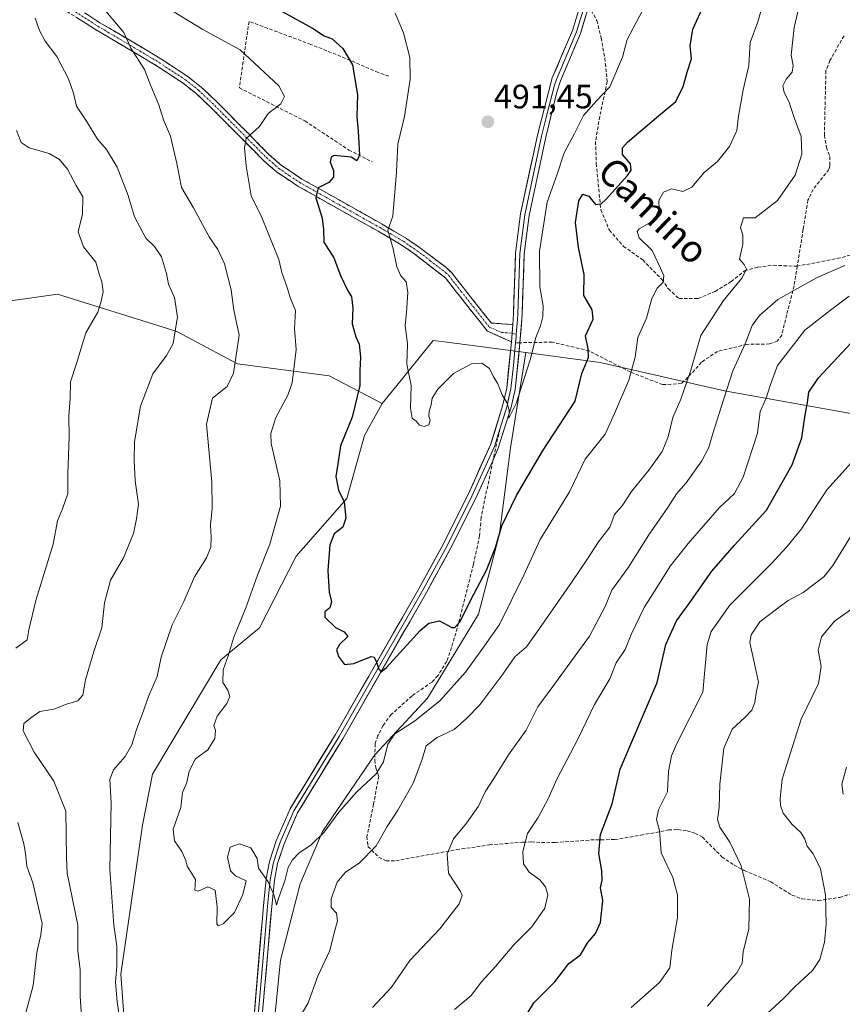
# Model space of a CAD drawing. Units: metres. Extents: x 631755 to 635233, y 4706547 to 4708926.
# Drawn here: x 634216 to 634458, y 4707437 to 4707728 of the extents above; entities that cross this region are included whole.
import ezdxf
from ezdxf.enums import TextEntityAlignment as Align

# ---------------------------------------------------------------- set-up
doc = ezdxf.new("R2010")
doc.units = ezdxf.units.M
doc.header["$MEASUREMENT"] = 0
doc.linetypes.add('TRAZO_Y_PUNTO', pattern=[1, 0.5, -0.25, 0, -0.25])
doc.linetypes.add('TRAZOSX2', pattern=[1.5, 1, -0.5])
for name, color, linetype, lineweight in [('Arbolado forestal CxS', 92, 'Continuous', 0), ('Camino', 19, 'TRAZOSX2', 0), ('Camino Cxs', 19, 'Continuous', 0), ('Camino eje', 19, 'TRAZO_Y_PUNTO', 0), ('Carátula', 7, 'Continuous', 5), ('Curva de nivel maestra', 36, 'Continuous', 30), ('Curva de nivel normal', 36, 'Continuous', 0), ('Layer 0', 7, 'Continuous', 0), ('Matorral CxS', 135, 'Continuous', 0), ('Muro lineal', 1, 'TRAZOSX2', 13), ('Obra de contención lineal', 1, 'TRAZOSX2', 13), ('Punto de cota en terreno', 7, 'Continuous', 0), ('Rótulo de punto de cota en terreno', 19, 'Continuous', 0), ('Senda', 19, 'TRAZOSX2', 0), ('Texto cartográfico', 19, 'Continuous', 0)]:
    doc.layers.add(name, color=color, linetype=linetype, lineweight=lineweight)
doc.styles.add('Arial', font='txt', dxfattribs={"height": 0.2})

# ---------------------------------------------------------------- blocks, each defined once
blk = doc.blocks.new('*U178')
at = {"layer": 'Curva de nivel normal', "color": 36, "linetype": 'Continuous', "lineweight": 0}
blk.add_polyline3d([(634418.45, 4707436.88, 535), (634423.26, 4707442.5, 535), (634427.12, 4707446.73, 535), (634428.73, 4707449.58, 535), (634429.03, 4707452.89, 535), (634430.64, 4707459.69, 535), (634430.83, 4707468.45, 535), (634428.38, 4707478.27, 535), (634425.07, 4707485.26, 535), (634422.13, 4707489.6, 535), (634421.4, 4707491.93, 535), (634421.88, 4707495.42, 535), (634422.14, 4707502.34, 535), (634423.27, 4707512.87, 535), (634425.78, 4707518.53, 535), (634429.44, 4707521.93, 535), (634431.54, 4707524.06, 535), (634432.43, 4707526.39, 535), (634432.89, 4707529.73, 535), (634433.47, 4707532.39, 535), (634430.94, 4707544, 535), (634431.39, 4707546.31, 535), (634433.88, 4707550.16, 535), (634438.83, 4707553.91, 535), (634442.26, 4707556.39, 535), (634446.68, 4707558.81, 535), (634452.78, 4707563.39, 535), (634455.4, 4707566.73, 535), (634463.53, 4707580, 535)], dxfattribs=at)
blk = doc.blocks.new('5PATER')
at = {"layer": 'Carátula', "linetype": 'Continuous', "lineweight": 5}
h = blk.add_hatch(color=250, dxfattribs=at)
edge = h.paths.add_edge_path()
edge.add_ellipse((0, 0.01), major_axis=(-1.33, -1.34), ratio=0.999422, start_angle=0, end_angle=360)

msp = doc.modelspace()

# ---------------------------------------------------------------- linework, layer by layer
at = {"layer": 'Arbolado forestal CxS', "color": 92, "linetype": 'Continuous', "lineweight": 0}
for points in [[(634065.39, 4707614.18, 555.52), (634086.26, 4707621.46, 552.7), (634099.34, 4707619.87, 549.18), (634100.97, 4707624.91, 549.33), (634117.9, 4707629.79, 548.77), (634148.18, 4707625.39, 543.23), (634194.74, 4707642.17, 530.16), (634206.9, 4707643.89, 526.42), (634226.97, 4707646.73, 521.79), (634259.66, 4707636.43, 514.74), (634262.13, 4707635.65, 514.06), (634280.04, 4707626.21, 508.77), (634307.06, 4707622.62, 501.72), (634322.69, 4707614.48, 497.45), (634317.48, 4707605.04, 497.06), (634312.27, 4707586.47, 498.99), (634297.29, 4707569.53, 501.86), (634286.55, 4707548.37, 502.57), (634275.15, 4707538.92, 504.64), (634254.97, 4707505.21, 506.48), (634252.04, 4707490.23, 506.06), (634245.69, 4707446.35, 508.98), (634247.87, 4707415.45, 509.64)], [(634322.69, 4707614.48, 497.45), (634307.06, 4707622.62, 501.72), (634280.04, 4707626.21, 508.77), (634262.13, 4707635.65, 514.06), (634259.66, 4707636.43, 514.74), (634226.97, 4707646.73, 521.79), (634206.9, 4707643.89, 526.42), (634194.74, 4707642.17, 530.16), (634148.18, 4707625.39, 543.23), (634117.9, 4707629.79, 548.77), (634100.97, 4707624.91, 549.33), (634099.34, 4707619.87, 549.18), (634086.26, 4707621.46, 552.7), (634065.39, 4707614.18, 555.52)], [(634247.87, 4707415.45, 509.64), (634245.69, 4707446.35, 508.98), (634252.04, 4707490.23, 506.06), (634254.97, 4707505.21, 506.48), (634275.15, 4707538.92, 504.64), (634286.55, 4707548.37, 502.57), (634297.29, 4707569.53, 501.86), (634312.27, 4707586.47, 498.99), (634317.48, 4707605.04, 497.06), (634322.69, 4707614.48, 497.45), (634326.53, 4707619.25, 496.03), (634337.66, 4707633.05, 493.89), (634342.45, 4707632.42, 494.08), (634365.01, 4707629.47, 495.59), (634360.45, 4707601.45, 498.04), (634357.2, 4707576.05, 501.28), (634351.01, 4707552.43, 503.53), (634336.03, 4707527.68, 505.14), (634320.47, 4707510.98, 505.23), (634305.1, 4707488.38, 506.5), (634298.46, 4707472.97, 507.04), (634292.73, 4707450.49, 507.91), (634288.17, 4707405.54, 510.03)], [(634365.01, 4707629.47, 495.59), (634342.45, 4707632.42, 494.08), (634337.66, 4707633.05, 493.89), (634326.53, 4707619.25, 496.03), (634322.69, 4707614.48, 497.45)], [(634478.1, 4707378.52, 569.01), (634451.78, 4707373.26, 561.99), (634414.95, 4707362.74, 552.87), (634379.43, 4707357.47, 543.87), (634350.48, 4707345.63, 535.77), (634336.01, 4707333.79, 531.96), (634347.68, 4707319.6, 532.84), (634316.03, 4707314.43, 525.19), (634284.34, 4707311.17, 518.08), (634284.34, 4707311.17, 518.08), (634286.95, 4707336.03, 515.13), (634288.17, 4707405.54, 510.03), (634292.73, 4707450.49, 507.91), (634298.46, 4707472.97, 507.04), (634305.1, 4707488.38, 506.5), (634320.47, 4707510.98, 505.23), (634336.03, 4707527.68, 505.14), (634351.01, 4707552.43, 503.53), (634357.2, 4707576.05, 501.28), (634360.45, 4707601.45, 498.04), (634365.01, 4707629.47, 495.59), (634386.83, 4707626.53, 502.33), (634423.5, 4707618.22, 516.19), (634460.73, 4707611.55, 529.76)], [(634365.01, 4707629.47, 495.59), (634360.45, 4707601.45, 498.04), (634357.2, 4707576.05, 501.28), (634351.01, 4707552.43, 503.53), (634336.03, 4707527.68, 505.14), (634320.47, 4707510.98, 505.23), (634305.1, 4707488.38, 506.5), (634298.46, 4707472.97, 507.04), (634292.73, 4707450.49, 507.91), (634288.17, 4707405.54, 510.03), (634286.95, 4707336.03, 515.13), (634284.34, 4707311.17, 518.08), (634316.03, 4707314.43, 525.19), (634347.68, 4707319.6, 532.84)], [(634365.01, 4707629.47, 495.59), (634360.45, 4707601.45, 498.04), (634357.2, 4707576.05, 501.28), (634351.01, 4707552.43, 503.53), (634336.03, 4707527.68, 505.14), (634320.47, 4707510.98, 505.23), (634305.1, 4707488.38, 506.5), (634298.46, 4707472.97, 507.04), (634292.73, 4707450.49, 507.91), (634288.17, 4707405.54, 510.03), (634286.95, 4707336.03, 515.13), (634284.34, 4707311.17, 518.08), (634316.03, 4707314.43, 525.19), (634347.68, 4707319.6, 532.84)], [(634365.01, 4707629.47, 495.59), (634386.83, 4707626.53, 502.33), (634423.5, 4707618.22, 516.19), (634460.73, 4707611.55, 529.76), (634477.99, 4707599.82, 535.94), (634509.56, 4707592.33, 545.68), (634525.52, 4707586.47, 551.69), (634533.33, 4707578, 553.44), (634531.38, 4707565.95, 554.17), (634526.82, 4707547.06, 557.06), (634525.84, 4707526.21, 559.9), (634521.61, 4707478.82, 558.11), (634509.09, 4707430.07, 557.61), (634499.15, 4707386.42, 568.49), (634478.1, 4707378.52, 569.01), (634451.78, 4707373.26, 561.99), (634414.95, 4707362.74, 552.87), (634379.43, 4707357.47, 543.87), (634350.48, 4707345.63, 535.77), (634336.01, 4707333.79, 531.96), (634347.68, 4707319.6, 532.84)], [(634247.87, 4707415.45, 509.64), (634245.69, 4707446.35, 508.98), (634252.04, 4707490.23, 506.06), (634254.97, 4707505.21, 506.48), (634275.15, 4707538.92, 504.64), (634286.55, 4707548.37, 502.57), (634297.29, 4707569.53, 501.86), (634312.27, 4707586.47, 498.99), (634317.48, 4707605.04, 497.06), (634322.69, 4707614.48, 497.45)], [(634247.87, 4707415.45, 509.64), (634245.69, 4707446.35, 508.98), (634252.04, 4707490.23, 506.06), (634254.97, 4707505.21, 506.48), (634275.15, 4707538.92, 504.64), (634286.55, 4707548.37, 502.57), (634297.29, 4707569.53, 501.86), (634312.27, 4707586.47, 498.99), (634317.48, 4707605.04, 497.06), (634322.69, 4707614.48, 497.45)]]:
    msp.add_polyline3d(points, dxfattribs=at)
at = {"layer": 'Camino', "color": 19, "linetype": 'TRAZOSX2', "lineweight": 0}
for points in [[(634231.12, 4707732.03), (634239.5, 4707726.69), (634256.68, 4707716.53), (634265.43, 4707710.79), (634269.34, 4707707.7), (634274.17, 4707703.13), (634289.27, 4707687.89), (634292.98, 4707684.65), (634299.02, 4707680.58), (634322.62, 4707667.33), (634329.52, 4707663.27), (634333.63, 4707660.45), (634341.42, 4707654.6), (634343.13, 4707653.01), (634350.46, 4707643.66), (634354.81, 4707638.17), (634361.09, 4707637.74)], [(634360.71, 4707632.66), (634353.59, 4707635.85), (634348.58, 4707642.18), (634341.36, 4707651.38), (634332.23, 4707658.5), (634328.23, 4707661.25), (634321.42, 4707665.25), (634297.76, 4707678.54), (634291.52, 4707682.75), (634287.63, 4707686.14), (634272.49, 4707701.41), (634267.77, 4707705.88), (634264.03, 4707708.84), (634255.41, 4707714.49), (634238.24, 4707724.65), (634229.8, 4707730.03)]]:
    msp.add_lwpolyline(points, dxfattribs=at)
at = {"layer": 'Camino Cxs', "color": 19, "linetype": 'Continuous', "lineweight": 0}
msp.add_polyline3d([(634235.31, 4707729.36, 511.12), (634239.5, 4707726.69, 510.58), (634243.8, 4707724.15, 510.15), (634248.09, 4707721.61, 509.8), (634252.39, 4707719.07, 509.53), (634256.68, 4707716.53, 509.16), (634259.6, 4707714.62, 508.93), (634262.51, 4707712.7, 508.62), (634265.43, 4707710.79, 508.28), (634269.34, 4707707.7, 507.81), (634271.76, 4707705.42, 507.41), (634274.17, 4707703.13, 507.07), (634277.19, 4707700.08, 506.4), (634280.21, 4707697.03, 505.74), (634283.23, 4707693.99, 504.98), (634286.25, 4707690.94, 504.35), (634289.27, 4707687.89, 503.5), (634292.98, 4707684.65, 502.45), (634296, 4707682.62, 501.78), (634299.02, 4707680.58, 501.08), (634302.95, 4707678.37, 500.02), (634306.89, 4707676.16, 499.12), (634310.82, 4707673.96, 497.97), (634314.75, 4707671.75, 497.02), (634318.69, 4707669.54, 495.93), (634322.62, 4707667.33, 495.32), (634326.07, 4707665.3, 494.63), (634329.52, 4707663.27, 494.03), (634333.63, 4707660.45, 493.5), (634337.53, 4707657.53, 493.16), (634341.42, 4707654.6, 492.96), (634343.13, 4707653.01, 492.94), (634345.57, 4707649.89, 492.87), (634348.02, 4707646.78, 492.87), (634350.46, 4707643.66, 492.96), (634352.64, 4707640.92, 493.24), (634354.81, 4707638.17, 493.48), (634357.95, 4707637.96, 493.72), (634361.09, 4707637.74, 493.98), (634360.9, 4707635.2, 494.06), (634360.71, 4707632.66, 494.15), (634357.15, 4707634.26, 493.82), (634353.59, 4707635.85, 493.54), (634351.09, 4707639.02, 493.2), (634348.58, 4707642.18, 492.97), (634346.17, 4707645.25, 492.86), (634343.77, 4707648.31, 492.87), (634341.36, 4707651.38, 492.94), (634338.32, 4707653.75, 493.06), (634335.27, 4707656.13, 493.31), (634332.23, 4707658.5, 493.61), (634328.23, 4707661.25, 494.27), (634324.83, 4707663.25, 494.81), (634321.42, 4707665.25, 495.6), (634317.48, 4707667.47, 496.2), (634313.53, 4707669.68, 497.32), (634309.59, 4707671.9, 498.31), (634305.65, 4707674.11, 499.12), (634301.7, 4707676.33, 500.33), (634297.76, 4707678.54, 501), (634294.64, 4707680.65, 501.98), (634291.52, 4707682.75, 502.55), (634289.58, 4707684.45, 503.15), (634287.63, 4707686.14, 503.74), (634284.6, 4707689.19, 504.44), (634281.57, 4707692.25, 505.04), (634278.55, 4707695.3, 505.88), (634275.52, 4707698.36, 506.53), (634272.49, 4707701.41, 507.23), (634270.13, 4707703.65, 507.53), (634267.77, 4707705.88, 507.93), (634264.03, 4707708.84, 508.49), (634261.16, 4707710.72, 508.85), (634258.28, 4707712.61, 509.06), (634255.41, 4707714.49, 509.36), (634251.12, 4707717.03, 509.85), (634246.83, 4707719.57, 510.01), (634242.53, 4707722.11, 510.51), (634238.24, 4707724.65, 510.93), (634235.43, 4707726.44, 511.31), (634232.61, 4707728.24, 511.51)], dxfattribs=at)
at = {"layer": 'Camino eje', "color": 19, "linetype": 'TRAZO_Y_PUNTO', "lineweight": 0}
for points in [[(634230.46, 4707731.03), (634238.87, 4707725.67), (634247.46, 4707720.59), (634256.05, 4707715.51), (634264.73, 4707709.82), (634268.56, 4707706.79), (634273.33, 4707702.27), (634280.88, 4707694.65), (634288.45, 4707687.02), (634290.31, 4707685.4), (634292.25, 4707683.7), (634295.37, 4707681.6), (634298.39, 4707679.56), (634310.22, 4707672.92), (634322.02, 4707666.29), (634325.43, 4707664.29), (634328.88, 4707662.26), (634330.93, 4707660.85), (634332.93, 4707659.48), (634336.83, 4707656.55), (634341.39, 4707652.99), (634342.25, 4707652.2), (634345.91, 4707647.52), (634349.52, 4707642.92), (634351.7, 4707640.18), (634354.2, 4707637.01), (634357.76, 4707635.42), (634360.9, 4707635.2)], [(634360.9, 4707635.2), (634362.15, 4707634.86)]]:
    msp.add_lwpolyline(points, dxfattribs=at)
at = {"layer": 'Curva de nivel maestra', "color": 36, "linetype": 'Continuous', "lineweight": 30}
for points in [[(634293.14, 4707730.03, 500), (634302.12, 4707725.1, 500), (634305.6, 4707722.85, 500), (634307.96, 4707721.94, 500), (634311.02, 4707719.08, 500), (634313.87, 4707714.31, 500), (634314.64, 4707710.07, 500), (634315.4, 4707705.4, 500), (634315.17, 4707699.07, 500), (634315.62, 4707694.74, 500), (634315.95, 4707687.66, 500), (634315.2, 4707685.96, 500), (634313.49, 4707687.07, 500), (634308.52, 4707687.51, 500), (634307.62, 4707687.09, 500), (634307.37, 4707685.61, 500), (634308.3, 4707683.18, 500), (634308.35, 4707681.16, 500), (634306.97, 4707679.62, 500), (634303.83, 4707678, 500), (634303.07, 4707675.07, 500), (634304.94, 4707669.07, 500), (634305.35, 4707665.74, 500), (634305.42, 4707661.98, 500), (634308.41, 4707657.36, 500), (634310.39, 4707652.17, 500), (634312.44, 4707647.88, 500), (634313.64, 4707645.86, 500), (634313.97, 4707642.52, 500), (634313.78, 4707637.99, 500), (634314.9, 4707634.11, 500), (634315.88, 4707631.95, 500), (634316.22, 4707628.14, 500), (634316.02, 4707624.24, 500), (634316.02, 4707619.74, 500), (634313.83, 4707610.46, 500), (634310.35, 4707602.02, 500), (634309.55, 4707596.65, 500), (634308.95, 4707592.92, 500), (634309.74, 4707588.96, 500), (634311.47, 4707585.49, 500), (634311.99, 4707580.73, 500), (634311.06, 4707578.06, 500), (634308.52, 4707576.06, 500), (634307.22, 4707572.86, 500), (634306.6, 4707565.28, 500), (634307.08, 4707558.86, 500), (634307.73, 4707556.06, 500), (634307.26, 4707554.23, 500), (634305.75, 4707553.06, 500), (634305.76, 4707551.52, 500), (634308.94, 4707548.47, 500), (634311.49, 4707547.24, 500), (634312.55, 4707545.83, 500), (634310.12, 4707543.49, 500), (634309.24, 4707541.92, 500), (634309.78, 4707539.88, 500), (634311.52, 4707537.56, 500), (634314.34, 4707537.89, 500), (634319.36, 4707539.89, 500), (634320.26, 4707539.7, 500), (634320.96, 4707538.28, 500), (634321.66, 4707536.2, 500), (634322.35, 4707535.38, 500), (634323.92, 4707536.7, 500), (634333.85, 4707547.55, 500), (634336.36, 4707549.71, 500), (634339.52, 4707550.43, 500), (634343.19, 4707548.49, 500), (634344.09, 4707548.48, 500), (634345.65, 4707550.2, 500), (634348.78, 4707556.61, 500), (634353.38, 4707565.39, 500), (634356.06, 4707572.08, 500), (634357.94, 4707578.45, 500), (634362.25, 4707587.41, 500), (634369.84, 4707600.39, 500), (634379.52, 4707615.19, 500), (634381.5, 4707623.34, 500), (634383.46, 4707628, 500), (634383.36, 4707630.58, 500), (634382.53, 4707634.43, 500), (634384.83, 4707639.33, 500), (634384.52, 4707642.12, 500), (634382.07, 4707646.33, 500), (634382.12, 4707652.52, 500), (634380.47, 4707660.46, 500), (634379.62, 4707667.83, 500), (634380.59, 4707674.2, 500), (634381.72, 4707676.18, 500), (634383.52, 4707675.54, 500), (634385.52, 4707673.13, 500), (634387.2, 4707673.35, 500), (634388.68, 4707674.64, 500), (634394.96, 4707681.68, 500), (634395.95, 4707683.25, 500), (634395.78, 4707685.1, 500), (634393.41, 4707687.87, 500), (634393.42, 4707689.82, 500), (634394.87, 4707691.49, 500), (634404.05, 4707699.25, 500), (634409.19, 4707703.5, 500), (634411.3, 4707707.91, 500), (634412.46, 4707712.07, 500), (634413.77, 4707716.01, 500), (634413.4, 4707719.84, 500), (634414.2, 4707724.73, 500), (634417.47, 4707732.05, 500)], [(634363.36, 4707431.41, 525), (634367.34, 4707437.9, 525), (634373.56, 4707444.1, 525), (634377.65, 4707449.46, 525), (634381.12, 4707451.98, 525), (634383.25, 4707455.6, 525), (634385.48, 4707458.33, 525), (634386.92, 4707461.5, 525), (634387.7, 4707468.05, 525), (634387.01, 4707471.72, 525), (634387.45, 4707474.05, 525), (634387.39, 4707476.72, 525), (634386.43, 4707481.84, 525), (634386.98, 4707487.52, 525), (634390.36, 4707496.51, 525), (634392.8, 4707506.73, 525), (634403.64, 4707532.3, 525), (634406.25, 4707543.48, 525), (634409.34, 4707550.48, 525), (634413.08, 4707555.58, 525), (634419.76, 4707565.07, 525), (634426.44, 4707572.77, 525), (634435.88, 4707583.07, 525), (634443.4, 4707596.39, 525), (634446.29, 4707604.4, 525), (634447.22, 4707611.17, 525), (634447.98, 4707614.8, 525), (634448.37, 4707617.84, 525), (634451.16, 4707622.07, 525), (634460.88, 4707632.47, 525)]]:
    msp.add_polyline3d(points, dxfattribs=at)
at = {"layer": 'Curva de nivel normal', "color": 36, "linetype": 'Continuous', "lineweight": 0}
for points in [[(634296.27, 4707429.88, 510), (634300.88, 4707437.83, 510), (634303.66, 4707445.75, 510), (634307.24, 4707453.31, 510), (634308.37, 4707458.11, 510), (634309.52, 4707462.02, 510), (634309.21, 4707464.33, 510), (634307.67, 4707465.93, 510), (634307.6, 4707468.48, 510), (634309.42, 4707473.4, 510), (634311.84, 4707476.37, 510), (634315.85, 4707478.99, 510), (634320.91, 4707484.1, 510), (634324.09, 4707489.83, 510), (634327.24, 4707494.63, 510), (634331.76, 4707502.57, 510), (634334.36, 4707509.39, 510), (634335.59, 4707513.56, 510), (634338.87, 4707516.06, 510), (634343.87, 4707518.38, 510), (634347.47, 4707521.67, 510), (634351.43, 4707525.71, 510), (634358.2, 4707534.73, 510), (634361.69, 4707539.82, 510), (634365.15, 4707542.8, 510), (634369.02, 4707548.14, 510), (634378.58, 4707562.06, 510), (634382.91, 4707568.37, 510), (634386.36, 4707573.73, 510), (634389.75, 4707578.06, 510), (634391.12, 4707581.72, 510), (634393.36, 4707584.35, 510), (634396.08, 4707588.54, 510), (634401.16, 4707594.81, 510), (634405.09, 4707600.36, 510), (634406.91, 4707604.62, 510), (634408.32, 4707610.3, 510), (634410.61, 4707615.78, 510), (634413.54, 4707624.27, 510), (634416.57, 4707634.51, 510), (634423.19, 4707644.82, 510), (634428.64, 4707651.45, 510), (634430.02, 4707654.04, 510), (634429.25, 4707655.47, 510), (634427.91, 4707657, 510), (634428.89, 4707661.4, 510), (634428.87, 4707664.07, 510), (634428.16, 4707666.36, 510), (634429.05, 4707669.21, 510), (634432.56, 4707669.14, 510), (634439.12, 4707674.27, 510), (634444.36, 4707681.72, 510), (634446.24, 4707687.9, 510), (634446.07, 4707693.12, 510), (634444.07, 4707698.46, 510), (634442.4, 4707703.46, 510), (634441.04, 4707706.07, 510), (634440.63, 4707708.07, 510), (634441.64, 4707710.07, 510), (634443.46, 4707712.07, 510), (634443.74, 4707714.07, 510), (634443.17, 4707717.07, 510), (634444.05, 4707725.28, 510), (634446.83, 4707737.58, 510)], [(634252.19, 4707735.48, 505), (634269.8, 4707724.69, 505), (634280.77, 4707718.66, 505), (634292.22, 4707708.12, 505), (634293.88, 4707704.92, 505), (634292.77, 4707702.78, 505), (634289.1, 4707699.89, 505), (634286.5, 4707696.07, 505), (634282.55, 4707692.52, 505), (634282.11, 4707689.85, 505), (634282.62, 4707684.52, 505), (634284.05, 4707675.7, 505), (634287.22, 4707669.25, 505), (634292.25, 4707656.92, 505), (634293.1, 4707653.06, 505), (634294.7, 4707648.61, 505), (634295.55, 4707645.74, 505), (634297.14, 4707641.87, 505), (634296.8, 4707636.6, 505), (634297.29, 4707630.37, 505), (634296.12, 4707620.53, 505), (634294.85, 4707616.9, 505), (634291.34, 4707610.36, 505), (634289.89, 4707605.68, 505), (634289.95, 4707602.73, 505), (634292.53, 4707591.7, 505), (634292.67, 4707584.27, 505), (634289.52, 4707573.07, 505), (634285.89, 4707563.9, 505), (634282.51, 4707554.24, 505), (634278.94, 4707545.6, 505), (634277.32, 4707540.13, 505), (634275.81, 4707536.01, 505), (634275.72, 4707532.27, 505), (634277.21, 4707530.03, 505), (634277.78, 4707528.15, 505), (634276.9, 4707526.07, 505), (634274.02, 4707522.32, 505), (634273.07, 4707519.62, 505), (634273.58, 4707518.11, 505), (634273.35, 4707515.77, 505), (634271.26, 4707512.39, 505), (634267.66, 4707509.73, 505), (634265.83, 4707506.16, 505), (634265.15, 4707502.79, 505), (634263.8, 4707499.83, 505), (634263.35, 4707495.39, 505), (634261.12, 4707489.01, 505), (634261.5, 4707485.58, 505), (634263.64, 4707482.51, 505), (634264.84, 4707479.8, 505), (634265.21, 4707478.12, 505), (634267.66, 4707474.2, 505), (634267.46, 4707471.04, 505), (634268.42, 4707470.81, 505), (634271.26, 4707472.02, 505), (634273.41, 4707471.11, 505), (634274.08, 4707466.05, 505), (634273.98, 4707461.15, 505), (634274.33, 4707460.6, 505), (634275.84, 4707461.12, 505), (634279.18, 4707464.48, 505), (634281.57, 4707469.78, 505), (634282.63, 4707473.84, 505), (634279.48, 4707475.25, 505), (634277.98, 4707476.78, 505), (634277.06, 4707480.84, 505), (634277.86, 4707483.78, 505), (634280.6, 4707484.71, 505), (634283.95, 4707483.54, 505), (634285.8, 4707480.37, 505), (634286.25, 4707477.56, 505), (634289.07, 4707473.52, 505), (634290.8, 4707469.48, 505), (634291.48, 4707466.67, 505), (634292.23, 4707468.89, 505), (634293.97, 4707473.78, 505), (634295, 4707477.72, 505), (634296.21, 4707480.05, 505), (634298.21, 4707482.05, 505), (634301.68, 4707484.34, 505), (634305.57, 4707488.19, 505), (634309.88, 4707494.01, 505), (634315.22, 4707500.06, 505), (634320.87, 4707505.39, 505), (634323, 4707508.88, 505), (634324.35, 4707514.12, 505), (634326.42, 4707517.17, 505), (634332.21, 4707520.91, 505), (634339.61, 4707526.82, 505), (634347.15, 4707535.31, 505), (634352.8, 4707543.03, 505), (634357.19, 4707549.39, 505), (634364.4, 4707563.89, 505), (634369.22, 4707574.37, 505), (634377.82, 4707588.47, 505), (634382.49, 4707598.06, 505), (634388.34, 4707605.4, 505), (634391.13, 4707611.48, 505), (634395.28, 4707621.39, 505), (634397.15, 4707628.15, 505), (634398, 4707633.96, 505), (634400.5, 4707639.64, 505), (634402.11, 4707645.38, 505), (634403.66, 4707648.41, 505), (634405.44, 4707650.2, 505), (634405.63, 4707652.13, 505), (634404.67, 4707654.34, 505), (634402.23, 4707659.52, 505), (634398.36, 4707663.29, 505), (634397.73, 4707665.14, 505), (634398.38, 4707665.96, 505), (634402.67, 4707668.4, 505), (634404.23, 4707671.77, 505), (634404.14, 4707674.34, 505), (634405.55, 4707676.7, 505), (634407.85, 4707677.7, 505), (634411.19, 4707676.93, 505), (634413.85, 4707678.2, 505), (634417.52, 4707682.5, 505), (634421.45, 4707685.83, 505), (634424.92, 4707690.17, 505), (634427.1, 4707694.88, 505), (634427.64, 4707699.16, 505), (634428.97, 4707706.94, 505), (634430.65, 4707714.11, 505), (634431.09, 4707720.87, 505), (634433.28, 4707726.91, 505), (634434.8, 4707732.14, 505)], [(634239.58, 4707732.05, 510), (634246.58, 4707723.82, 510), (634248.56, 4707719.19, 510), (634252.6, 4707712.85, 510), (634254.48, 4707708.08, 510), (634256.87, 4707702.49, 510), (634258.26, 4707698.07, 510), (634260.28, 4707693.22, 510), (634262.14, 4707685.23, 510), (634263.53, 4707678.09, 510), (634267.06, 4707672.17, 510), (634271.64, 4707663.62, 510), (634274.2, 4707659.83, 510), (634276.2, 4707655.64, 510), (634278.18, 4707647.93, 510), (634278.92, 4707641.93, 510), (634280.49, 4707634.58, 510), (634278.88, 4707623.37, 510), (634276.96, 4707619.52, 510), (634272.69, 4707616.07, 510), (634270.85, 4707608.38, 510), (634272.46, 4707591.25, 510), (634272.57, 4707583.59, 510), (634272.03, 4707578.58, 510), (634272.3, 4707575.07, 510), (634272.14, 4707572.14, 510), (634270.89, 4707569, 510), (634267.4, 4707563.38, 510), (634264.2, 4707556.12, 510), (634260.78, 4707549.21, 510), (634257.58, 4707539.73, 510), (634256.34, 4707534.06, 510), (634253.8, 4707528.14, 510), (634251.94, 4707522.82, 510), (634250.23, 4707518.45, 510), (634248.88, 4707513.9, 510), (634246.98, 4707510.49, 510), (634243.53, 4707506.53, 510), (634242.37, 4707503.7, 510), (634242.85, 4707496.66, 510), (634242.37, 4707477.24, 510), (634243.6, 4707460.8, 510), (634244.52, 4707454.56, 510), (634244.45, 4707448.64, 510), (634244.06, 4707443.94, 510), (634244.6, 4707438.17, 510), (634245.58, 4707431.63, 510)], [(634220.44, 4707728.04, 515), (634221.74, 4707724.39, 515), (634223.33, 4707721.23, 515), (634226.82, 4707716.72, 515), (634230.28, 4707710.12, 515), (634231.68, 4707705.94, 515), (634232.6, 4707702.09, 515), (634235.58, 4707697.71, 515), (634238.76, 4707692.32, 515), (634241.4, 4707689.29, 515), (634244.6, 4707684.16, 515), (634247.8, 4707675.76, 515), (634249.68, 4707669.52, 515), (634253.06, 4707663.18, 515), (634255.54, 4707660.71, 515), (634257.65, 4707657.71, 515), (634259.12, 4707652.74, 515), (634259.74, 4707649.64, 515), (634261.48, 4707645.7, 515), (634262.31, 4707639.89, 515), (634261.63, 4707635.92, 515), (634261.11, 4707632.16, 515), (634259.08, 4707628.63, 515), (634255.11, 4707623.21, 515), (634251.47, 4707613.69, 515), (634249.64, 4707603.22, 515), (634249.62, 4707597.68, 515), (634249.85, 4707591.73, 515), (634250.84, 4707584.84, 515), (634250.29, 4707580.51, 515), (634249.41, 4707576.17, 515), (634246.49, 4707568.95, 515), (634242.66, 4707562.37, 515), (634240.82, 4707555.73, 515), (634240.07, 4707548.39, 515), (634237.71, 4707541.39, 515), (634235.26, 4707533.06, 515), (634234.42, 4707528.51, 515), (634233.02, 4707526.85, 515), (634229.63, 4707525.84, 515), (634225.93, 4707524.39, 515), (634221.79, 4707523.73, 515), (634219.45, 4707522.06, 515), (634217.06, 4707520.2, 515), (634216.93, 4707517.97, 515), (634220.14, 4707511.7, 515), (634225.92, 4707503.14, 515), (634229.41, 4707494.32, 515), (634229.69, 4707480.59, 515), (634229.89, 4707476.1, 515), (634233.02, 4707460.71, 515), (634232.97, 4707453.1, 515), (634233.68, 4707447.72, 515), (634233.67, 4707439.8, 515), (634234.23, 4707431.11, 515)], [(634326.43, 4707729.45, 495), (634328.9, 4707723.66, 495), (634330.77, 4707716.39, 495), (634330.88, 4707710.09, 495), (634329.19, 4707699.08, 495), (634327.24, 4707690.86, 495), (634326.86, 4707682.73, 495), (634325.74, 4707669.65, 495), (634324.33, 4707665.52, 495), (634325.87, 4707660.07, 495), (634327.01, 4707654.74, 495), (634328.12, 4707652.14, 495), (634329.67, 4707650.34, 495), (634330.23, 4707647.19, 495), (634329.81, 4707641.29, 495), (634329.44, 4707637.46, 495), (634330.12, 4707632.07, 495), (634329.88, 4707626.07, 495), (634331.21, 4707619.74, 495), (634330.95, 4707613.05, 495), (634331.5, 4707610.2, 495), (634332.69, 4707609.22, 495), (634333.65, 4707608.1, 495), (634335.02, 4707607.7, 495), (634336.35, 4707608.23, 495), (634336.82, 4707609.53, 495), (634336.35, 4707610.76, 495), (634336.46, 4707612.18, 495), (634337.05, 4707614.07, 495), (634337.35, 4707616.07, 495), (634339, 4707618.71, 495), (634343.66, 4707623.36, 495), (634348.94, 4707626.12, 495), (634352.04, 4707626.34, 495), (634354.25, 4707624.8, 495), (634355.42, 4707622.3, 495), (634356.6, 4707620.48, 495), (634357.98, 4707616.98, 495), (634359.38, 4707614.74, 495), (634360.02, 4707612.52, 495), (634360, 4707610.18, 495), (634362.16, 4707614.48, 495), (634366.2, 4707627.37, 495), (634367.88, 4707633.88, 495), (634369.31, 4707637.36, 495), (634370.02, 4707640.1, 495), (634370.04, 4707643.25, 495), (634369.11, 4707648.86, 495), (634368.96, 4707659.33, 495), (634371.22, 4707673.78, 495), (634374.2, 4707682.07, 495), (634376.31, 4707688.34, 495), (634379.3, 4707694.04, 495), (634381.92, 4707699.32, 495), (634385.77, 4707703.63, 495), (634389.74, 4707707.74, 495), (634393.4, 4707716.53, 495), (634394.86, 4707721.69, 495), (634399.26, 4707730.07, 495)], [(634214.92, 4707694.89, 520), (634216.34, 4707691.34, 520), (634218.64, 4707689.86, 520), (634224.5, 4707688.13, 520), (634227.57, 4707686.42, 520), (634229.92, 4707683.49, 520), (634232.5, 4707678.74, 520), (634234.43, 4707675.4, 520), (634234.4, 4707670.22, 520), (634233.08, 4707665.09, 520), (634234.68, 4707660.63, 520), (634238.34, 4707656.12, 520), (634239.34, 4707652.29, 520), (634240.08, 4707650.3, 520), (634240.46, 4707647.34, 520), (634239.8, 4707644.28, 520), (634238.92, 4707641.4, 520), (634235.38, 4707635.25, 520), (634232.61, 4707626.26, 520), (634230.83, 4707620.82, 520), (634230.72, 4707615.98, 520), (634230.38, 4707610.83, 520), (634230.44, 4707604.54, 520), (634230.02, 4707593.88, 520), (634230.02, 4707587.93, 520), (634228.52, 4707583.39, 520), (634226.97, 4707579.89, 520), (634225.69, 4707573.04, 520), (634220.57, 4707556.44, 520), (634218.6, 4707547.79, 520), (634218.05, 4707544.87, 520), (634214.69, 4707542.38, 520)], [(634319.79, 4707436.52, 515), (634325.36, 4707442.5, 515), (634330.84, 4707450.38, 515), (634339.62, 4707459.72, 515), (634345.36, 4707467.05, 515), (634346.22, 4707469.54, 515), (634345.7, 4707470.72, 515), (634342.21, 4707476.07, 515), (634341.83, 4707481.79, 515), (634343.67, 4707486.17, 515), (634347.46, 4707490.77, 515), (634351.01, 4707495.82, 515), (634352.95, 4707500, 515), (634355.71, 4707504.28, 515), (634359.85, 4707510.9, 515), (634365.02, 4707518.2, 515), (634368.49, 4707525.06, 515), (634372.91, 4707531.06, 515), (634383.76, 4707545.93, 515), (634388.37, 4707554.7, 515), (634390.32, 4707559.49, 515), (634395.2, 4707566.29, 515), (634401.24, 4707575.76, 515), (634406.76, 4707583.81, 515), (634409.4, 4707587.83, 515), (634412.19, 4707591.12, 515), (634416.79, 4707597.58, 515), (634418.88, 4707601.51, 515), (634420.03, 4707605.66, 515), (634423.22, 4707615.57, 515), (634425.93, 4707624.13, 515), (634429.6, 4707632.07, 515), (634431.6, 4707637.44, 515), (634433.78, 4707640.39, 515), (634439.18, 4707645.09, 515), (634450.83, 4707651.64, 515), (634458.92, 4707655.09, 515)], [(634343.98, 4707435.94, 520), (634348.91, 4707440.02, 520), (634351.91, 4707444.05, 520), (634356.03, 4707448.6, 520), (634361.46, 4707454.92, 520), (634366.71, 4707460.27, 520), (634370.52, 4707465.72, 520), (634371.41, 4707469.72, 520), (634370.75, 4707472.05, 520), (634369.07, 4707474.11, 520), (634365.95, 4707476.39, 520), (634364.3, 4707478.83, 520), (634364.1, 4707482.48, 520), (634365.46, 4707487.72, 520), (634368.59, 4707492.46, 520), (634371.54, 4707497.98, 520), (634374.1, 4707503.79, 520), (634380.22, 4707515.39, 520), (634385.23, 4707525.73, 520), (634389.73, 4707533.39, 520), (634391.58, 4707538.06, 520), (634394.21, 4707541.96, 520), (634396.04, 4707546.37, 520), (634399.85, 4707554.34, 520), (634404.76, 4707562.11, 520), (634407.47, 4707566.53, 520), (634412.76, 4707573.21, 520), (634422.05, 4707583.8, 520), (634426.43, 4707588, 520), (634429.01, 4707592.73, 520), (634433.21, 4707605.73, 520), (634433.99, 4707612.07, 520), (634435.79, 4707616.07, 520), (634437.08, 4707620.09, 520), (634439.15, 4707625.71, 520), (634447.19, 4707636.04, 520), (634454.76, 4707641.97, 520), (634460.21, 4707646.08, 520)], [(634395.96, 4707436.51, 530), (634404.35, 4707443.88, 530), (634407.42, 4707448.17, 530), (634407.95, 4707453.38, 530), (634409.62, 4707463.05, 530), (634409.68, 4707469.72, 530), (634408.23, 4707474.76, 530), (634404.79, 4707482.08, 530), (634404.35, 4707488.61, 530), (634403.5, 4707491.94, 530), (634404.06, 4707494.73, 530), (634406.68, 4707500.06, 530), (634407.03, 4707506.06, 530), (634407.84, 4707510.65, 530), (634409.4, 4707514.06, 530), (634417.14, 4707529.39, 530), (634418.39, 4707543.42, 530), (634419.56, 4707547.29, 530), (634425.07, 4707555.05, 530), (634437.2, 4707567.27, 530), (634441.86, 4707572.27, 530), (634446.19, 4707577.56, 530), (634453.6, 4707589.02, 530), (634460.93, 4707597.06, 530)], [(634436.1, 4707434.77, 540), (634440.86, 4707439.12, 540), (634444.34, 4707442.66, 540), (634449.44, 4707447.38, 540), (634451.58, 4707450.67, 540), (634452.98, 4707455.7, 540), (634453.48, 4707461.04, 540), (634453.21, 4707469.66, 540), (634451.8, 4707477.38, 540), (634449.64, 4707481.76, 540), (634447.8, 4707484.02, 540), (634447.16, 4707486.05, 540), (634445.94, 4707488.06, 540), (634443.41, 4707490.39, 540), (634440.79, 4707493.73, 540), (634439.95, 4707496.06, 540), (634439.89, 4707498.06, 540), (634440.46, 4707503.73, 540), (634446.1, 4707521.5, 540), (634451.22, 4707531.95, 540), (634452, 4707537, 540), (634451.11, 4707541.74, 540), (634452.06, 4707545.71, 540), (634455.87, 4707550.32, 540), (634461.22, 4707554.06, 540)], [(634459.41, 4707507.35, 545), (634458.04, 4707502.29, 545), (634458.49, 4707499.35, 545)], [(634215.32, 4707490.99, 520), (634217.05, 4707484.76, 520), (634217.61, 4707481.9, 520), (634217.92, 4707478.14, 520), (634219.69, 4707473.24, 520), (634222.46, 4707461.2, 520), (634222.14, 4707457.92, 520), (634220.89, 4707452.72, 520), (634219.8, 4707442.94, 520), (634217.63, 4707434.94, 520)]]:
    msp.add_polyline3d(points, dxfattribs=at)
at = {"layer": 'Layer 0', "linetype": 'Continuous', "lineweight": 0}
for points in [[(634382.48, 4707733.47), (634382.21, 4707731.53), (634380.99, 4707727.48), (634379.87, 4707723.95), (634373.97, 4707709.97), (634373.46, 4707708.3), (634371.26, 4707699.88), (634369.62, 4707693.28), (634364.69, 4707670.11), (634363.22, 4707658.72), (634362.6, 4707640.8), (634362.48, 4707639.24), (634362.15, 4707634.86)], [(634361.09, 4707637.74), (634361.32, 4707640.87), (634361.94, 4707658.82), (634363.43, 4707670.32), (634368.37, 4707693.56), (634372.77, 4707710.41), (634378.67, 4707724.39), (634380.9, 4707731.44)], [(634383.51, 4707731.61), (634381.07, 4707723.51), (634375.17, 4707709.53), (634374.14, 4707706.19), (634370.86, 4707692.99), (634365.95, 4707669.89), (634364.49, 4707658.61), (634363.87, 4707640.73), (634363.25, 4707632.39)], [(634361.09, 4707637.74), (634360.71, 4707632.66)], [(634362.15, 4707634.86), (634362.09, 4707634.01), (634361.96, 4707632.37)], [(634275.19, 4707348.64), (634276.46, 4707352.9), (634278.26, 4707361.22), (634279.99, 4707375.92), (634287.65, 4707466.49), (634288.47, 4707474.39), (634289.45, 4707479.53), (634291.44, 4707485.61), (634295.51, 4707495.03), (634308.87, 4707516.94), (634333.52, 4707560.02), (634340.68, 4707573.09), (634347.98, 4707587.68), (634354.56, 4707602.27), (634358.24, 4707614.11), (634359.35, 4707618.98), (634360.71, 4707632.66)], [(634363.25, 4707632.39), (634361.79, 4707618.58), (634360.61, 4707613.43), (634356.85, 4707601.32), (634355.25, 4707597.57)], [(634361.96, 4707632.37), (634361.3, 4707625.69), (634360.57, 4707618.78), (634359.98, 4707616.21), (634359.43, 4707613.77), (634357.31, 4707606.95)], [(634357.31, 4707606.95), (634355.71, 4707601.8), (634349.09, 4707587.13), (634341.78, 4707572.52), (634338.18, 4707565.95), (634334.6, 4707559.42), (634322.28, 4707537.88), (634309.94, 4707516.31), (634296.62, 4707494.46), (634292.6, 4707485.17), (634291.65, 4707482.26), (634290.66, 4707479.22), (634289.7, 4707474.21), (634288.89, 4707466.37), (634287.95, 4707455.67), (634286.04, 4707433.03), (634284.01, 4707409.84), (634282.1, 4707387.2), (634281.23, 4707375.8), (634279.49, 4707361.02), (634278.56, 4707356.75), (634277.66, 4707352.59), (634276.47, 4707348.59)], [(634355.25, 4707597.57), (634350.2, 4707586.57), (634342.88, 4707571.94), (634335.68, 4707558.81), (634311.01, 4707515.68), (634297.72, 4707493.89), (634293.76, 4707484.73), (634291.86, 4707478.91), (634290.93, 4707474.03), (634290.12, 4707466.25), (634284.2, 4707398.48)]]:
    msp.add_lwpolyline(points, dxfattribs=at)
for points in [[(634383.51, 4707731.61, 490.89), (634382.29, 4707727.56, 491.08), (634381.07, 4707723.51, 491.42), (634379.6, 4707720.02, 491.55), (634378.12, 4707716.52, 491.8), (634376.65, 4707713.03, 491.9), (634375.17, 4707709.53, 492.01), (634374.14, 4707706.19, 492.33), (634373.05, 4707701.79, 492.58), (634371.95, 4707697.39, 492.57), (634370.86, 4707692.99, 492.69), (634369.88, 4707688.37, 493.22), (634368.9, 4707683.75, 493.3), (634367.91, 4707679.13, 493.45), (634366.93, 4707674.51, 493.44), (634365.95, 4707669.89, 493.5), (634365.46, 4707666.13, 493.58), (634364.98, 4707662.37, 493.59), (634364.49, 4707658.61, 493.66), (634364.34, 4707654.14, 493.77), (634364.18, 4707649.67, 493.78), (634364.03, 4707645.2, 493.88), (634363.87, 4707640.73, 493.97), (634363.56, 4707636.56, 494.12), (634363.25, 4707632.39, 494.33), (634362.76, 4707627.79, 494.52), (634362.28, 4707623.18, 494.75), (634361.79, 4707618.58, 494.75), (634361.2, 4707616.01, 494.76), (634360.61, 4707613.43, 494.87), (634359.36, 4707609.39, 495.37), (634358.1, 4707605.36, 495.64), (634356.85, 4707601.32, 495.68), (634355.25, 4707597.57, 495.83), (634353.57, 4707593.91, 496.16), (634351.88, 4707590.24, 496.29), (634350.2, 4707586.57, 496.44), (634348.37, 4707582.91, 496.75), (634346.54, 4707579.26, 496.97), (634344.71, 4707575.6, 497.33), (634342.88, 4707571.94, 497.59), (634340.48, 4707567.56, 497.9), (634338.08, 4707563.19, 498.33), (634335.68, 4707558.81, 498.47), (634333.21, 4707554.5, 498.94), (634330.75, 4707550.18, 499.13), (634328.28, 4707545.87, 499.49), (634325.81, 4707541.56, 499.72), (634323.35, 4707537.25, 500.1), (634320.88, 4707532.93, 500.08), (634318.41, 4707528.62, 500.63), (634315.94, 4707524.31, 500.59), (634313.48, 4707519.99, 501.28), (634311.01, 4707515.68, 501.25), (634308.8, 4707512.05, 501.72), (634306.58, 4707508.42, 501.95), (634304.37, 4707504.79, 502.21), (634302.15, 4707501.15, 502.53), (634299.94, 4707497.52, 502.78), (634297.72, 4707493.89, 503.2), (634295.74, 4707489.31, 503.46), (634293.76, 4707484.73, 504.04), (634292.81, 4707481.82, 504.35), (634291.86, 4707478.91, 504.5), (634290.93, 4707474.03, 504.73), (634290.53, 4707470.14, 504.92), (634290.12, 4707466.25, 505.11), (634289.7, 4707461.41, 505.34), (634289.27, 4707456.57, 505.6), (634288.85, 4707451.73, 505.99), (634288.43, 4707446.89, 506.46), (634288.01, 4707442.05, 506.8), (634287.58, 4707437.21, 507.05)], [(634284.83, 4707433.12, 507.24), (634285.23, 4707437.89, 506.97), (634285.63, 4707442.66, 506.77), (634286.04, 4707447.42, 506.49), (634286.44, 4707452.19, 506.22), (634286.84, 4707456.96, 505.94), (634287.25, 4707461.72, 505.65), (634287.65, 4707466.49, 505.36), (634288.06, 4707470.44, 505.13), (634288.47, 4707474.39, 504.91), (634288.96, 4707476.96, 504.76), (634289.45, 4707479.53, 504.57), (634290.45, 4707482.57, 504.27), (634291.44, 4707485.61, 503.99), (634292.8, 4707488.75, 503.66), (634294.15, 4707491.89, 503.41), (634295.51, 4707495.03, 503.18), (634297.74, 4707498.68, 502.82), (634299.96, 4707502.33, 502.51), (634302.19, 4707505.99, 502.23), (634304.42, 4707509.64, 501.9), (634306.64, 4707513.29, 501.67), (634308.87, 4707516.94, 501.32), (634311.34, 4707521.25, 501.02), (634313.8, 4707525.56, 500.65), (634316.27, 4707529.86, 500.43), (634318.73, 4707534.17, 500.15), (634321.2, 4707538.48, 499.93), (634323.66, 4707542.79, 499.64), (634326.13, 4707547.1, 499.34), (634328.59, 4707551.4, 499.13), (634331.06, 4707555.71, 498.8), (634333.52, 4707560.02, 498.62), (634335.91, 4707564.38, 498.24), (634338.29, 4707568.73, 497.94), (634340.68, 4707573.09, 497.58), (634342.51, 4707576.74, 497.34), (634344.33, 4707580.39, 497.05), (634346.16, 4707584.03, 496.89), (634347.98, 4707587.68, 496.62), (634349.63, 4707591.33, 496.35), (634351.27, 4707594.98, 496.16), (634352.92, 4707598.62, 495.88), (634354.56, 4707602.27, 495.69), (634355.79, 4707606.22, 495.46), (634357.01, 4707610.16, 495.26), (634358.24, 4707614.11, 494.99), (634359.35, 4707618.98, 494.81), (634359.8, 4707623.54, 494.67), (634360.26, 4707628.1, 494.44), (634360.71, 4707632.66, 494.15), (634360.9, 4707635.2, 494.06), (634361.09, 4707637.74, 493.98), (634361.32, 4707640.87, 493.95), (634361.48, 4707645.36, 493.89), (634361.63, 4707649.85, 493.78), (634361.79, 4707654.33, 493.68), (634361.94, 4707658.82, 493.6), (634362.44, 4707662.65, 493.53), (634362.93, 4707666.49, 493.53), (634363.43, 4707670.32, 493.48), (634364.42, 4707674.97, 493.3), (634365.41, 4707679.62, 493.16), (634366.39, 4707684.26, 493.01), (634367.38, 4707688.91, 492.96), (634368.37, 4707693.56, 492.75), (634369.47, 4707697.77, 492.59), (634370.57, 4707701.99, 492.39), (634371.67, 4707706.2, 492.2), (634372.77, 4707710.41, 492.07), (634374.25, 4707713.91, 491.95), (634375.72, 4707717.4, 491.73), (634377.2, 4707720.9, 491.66), (634378.67, 4707724.39, 491.57), (634379.79, 4707727.92, 491.26)]]:
    msp.add_polyline3d(points, dxfattribs=at)
at = {"layer": 'Matorral CxS', "color": 135, "linetype": 'Continuous', "lineweight": 0}
for points in [[(634460.73, 4707611.55, 529.76), (634423.5, 4707618.22, 516.19), (634386.83, 4707626.53, 502.33), (634365.01, 4707629.47, 495.59), (634342.45, 4707632.42, 494.08), (634337.66, 4707633.05, 493.89), (634326.53, 4707619.25, 496.03), (634322.69, 4707614.48, 497.45), (634307.06, 4707622.62, 501.72), (634280.04, 4707626.21, 508.77), (634262.13, 4707635.65, 514.06), (634259.66, 4707636.43, 514.74), (634226.97, 4707646.73, 521.79), (634206.9, 4707643.89, 526.42), (634194.74, 4707642.17, 530.16), (634148.18, 4707625.39, 543.23), (634117.9, 4707629.79, 548.77), (634100.97, 4707624.91, 549.33), (634099.34, 4707619.87, 549.18), (634086.26, 4707621.46, 552.7), (634065.39, 4707614.18, 555.52)], [(634322.69, 4707614.48, 497.45), (634307.06, 4707622.62, 501.72), (634280.04, 4707626.21, 508.77), (634262.13, 4707635.65, 514.06), (634259.66, 4707636.43, 514.74), (634226.97, 4707646.73, 521.79), (634206.9, 4707643.89, 526.42), (634194.74, 4707642.17, 530.16), (634148.18, 4707625.39, 543.23), (634117.9, 4707629.79, 548.77), (634100.97, 4707624.91, 549.33), (634099.34, 4707619.87, 549.18), (634086.26, 4707621.46, 552.7), (634065.39, 4707614.18, 555.52)], [(634365.01, 4707629.47, 495.59), (634342.45, 4707632.42, 494.08), (634337.66, 4707633.05, 493.89), (634326.53, 4707619.25, 496.03), (634322.69, 4707614.48, 497.45)], [(634365.01, 4707629.47, 495.59), (634386.83, 4707626.53, 502.33), (634423.5, 4707618.22, 516.19), (634460.73, 4707611.55, 529.76), (634477.99, 4707599.82, 535.94), (634509.56, 4707592.33, 545.68), (634525.52, 4707586.47, 551.69), (634533.33, 4707578, 553.44), (634531.38, 4707565.95, 554.17), (634526.82, 4707547.06, 557.06), (634525.84, 4707526.21, 559.9), (634521.61, 4707478.82, 558.11), (634509.09, 4707430.07, 557.61), (634499.15, 4707386.42, 568.49), (634478.1, 4707378.52, 569.01), (634451.78, 4707373.26, 561.99), (634414.95, 4707362.74, 552.87), (634379.43, 4707357.47, 543.87), (634350.48, 4707345.63, 535.77), (634336.01, 4707333.79, 531.96), (634347.68, 4707319.6, 532.84)]]:
    msp.add_polyline3d(points, dxfattribs=at)
at = {"layer": 'Muro lineal', "color": 1, "linetype": 'TRAZOSX2', "lineweight": 13}
msp.add_polyline3d([(634324.62, 4707710.94, 496.88), (634321.51, 4707711.97, 497.72), (634313.28, 4707715.61, 499.82), (634301.61, 4707720.29, 501.3), (634283.42, 4707727.08, 502.76), (634280.57, 4707707.5, 506.26)], dxfattribs=at)
at = {"layer": 'Obra de contención lineal', "color": 1, "linetype": 'TRAZOSX2', "lineweight": 13}
msp.add_polyline3d([(634280.57, 4707707.5, 506.26), (634299.87, 4707697.73, 503.28), (634312.83, 4707689.17, 500.3), (634319.71, 4707685.64, 498.23)], dxfattribs=at)
at = {"layer": 'Senda', "color": 19, "linetype": 'TRAZOSX2', "lineweight": 0}
for points in [[(634383.51, 4707731.61), (634385.89, 4707727.31), (634387.16, 4707722.24), (634388.23, 4707716.21), (634388.95, 4707709.36), (634386.72, 4707699.05), (634385.5, 4707691.67), (634385.73, 4707685.16), (634387.05, 4707671.58), (634389.57, 4707665.55), (634393.75, 4707660.78), (634399.41, 4707656.77), (634405.03, 4707651.02), (634406.96, 4707648.25), (634410.1, 4707645.37), (634415.75, 4707645.41), (634420.79, 4707647.5), (634425.47, 4707650.41), (634429.41, 4707653.58), (634433.28, 4707654.68), (634437.91, 4707655.2), (634444.93, 4707654.93)], [(634458.7, 4707722.83), (634454.57, 4707715.55), (634453.37, 4707712.51), (634452.92, 4707693.51), (634453.54, 4707689.92), (634454.51, 4707687.23), (634454.57, 4707684.62), (634454.25, 4707683.41), (634449.57, 4707677.55), (634448.07, 4707674.35), (634446.68, 4707665.8), (634444.93, 4707654.93)], [(634583.47, 4707634.38), (634577.28, 4707640.29), (634560.45, 4707645.52), (634543.51, 4707647.58), (634527.12, 4707649.42), (634511.67, 4707650.72), (634486.44, 4707657.53), (634476.54, 4707660.86), (634467.79, 4707660.26), (634457.6, 4707657.38), (634444.93, 4707654.93)], [(634444.93, 4707654.93), (634444.01, 4707649.18), (634441.82, 4707640.62), (634440.36, 4707634.62), (634439, 4707632.82), (634436.76, 4707632.01), (634430.09, 4707631.9), (634421.44, 4707629.83), (634416.69, 4707626.65), (634413.72, 4707623.27), (634410.82, 4707620.35), (634405.24, 4707620.03), (634395.72, 4707623.76), (634383.6, 4707630), (634372.78, 4707632.54), (634363.25, 4707632.39)], [(634363.25, 4707632.39), (634361.96, 4707632.37)], [(634357.31, 4707606.95), (634355.25, 4707597.57)], [(634355.25, 4707597.57), (634351.8, 4707580.86), (634351.32, 4707575.47), (634349.54, 4707567.06), (634345.14, 4707549.73), (634343.07, 4707542.54), (634341.67, 4707538.48), (634339.07, 4707534.23), (634337.33, 4707532.4), (634331.45, 4707528.33), (634325.31, 4707522.83), (634322.91, 4707519.59), (634321.36, 4707516.62), (634320.63, 4707514.24), (634320.44, 4707509.42), (634320.76, 4707507.16), (634321.65, 4707504.62), (634320.1, 4707496.37), (634318.15, 4707486.86), (634318.47, 4707483.98), (634321.66, 4707480.78), (634323.79, 4707479.7), (634326.63, 4707479.75), (634344.58, 4707483.01), (634354.26, 4707484.39), (634364.02, 4707485.23), (634366.6, 4707485.27), (634371.06, 4707485.06), (634373.61, 4707485.11), (634384.09, 4707485.86), (634391.18, 4707485.98), (634398.81, 4707487.25), (634407.01, 4707488.81), (634409.79, 4707488.92), (634412.47, 4707488.55), (634414.76, 4707487.88), (634416.97, 4707486.72), (634422.74, 4707480.86), (634426.32, 4707478.47), (634429.33, 4707476.87), (634437.1, 4707473.53), (634443.36, 4707469.6), (634446.32, 4707468.54), (634451.04, 4707468.03), (634457.41, 4707468.93), (634460.53, 4707469.87)]]:
    msp.add_lwpolyline(points, dxfattribs=at)

# ---------------------------------------------------------------- block references
at = {"layer": 'Curva de nivel normal', "color": 36, "linetype": 'Continuous', "lineweight": 0}
msp.add_blockref('*U178', (0, 0), dxfattribs=at)
at = {"layer": 'Punto de cota en terreno', "linetype": 'Continuous', "lineweight": 0}
msp.add_blockref('5PATER', (634353.79, 4707697.48, 491.45), dxfattribs=at)

# ---------------------------------------------------------------- texts
at = {"layer": 'Rótulo de punto de cota en terreno', "color": 19, "linetype": 'Continuous', "lineweight": 0, "style": 'Arial'}
msp.add_text('491,45', height=7, dxfattribs=at).set_placement((634355.55, 4707699.24), align=Align.BOTTOM_LEFT)
at = {"layer": 'Texto cartográfico', "color": 19, "linetype": 'Continuous', "lineweight": 0, "style": 'Arial'}
msp.add_text('Camino', height=8, rotation=-43.7034, dxfattribs=at).set_placement((634402.55, 4707671.31), align=Align.MIDDLE_CENTER)

doc.saveas('drawing.dxf')
